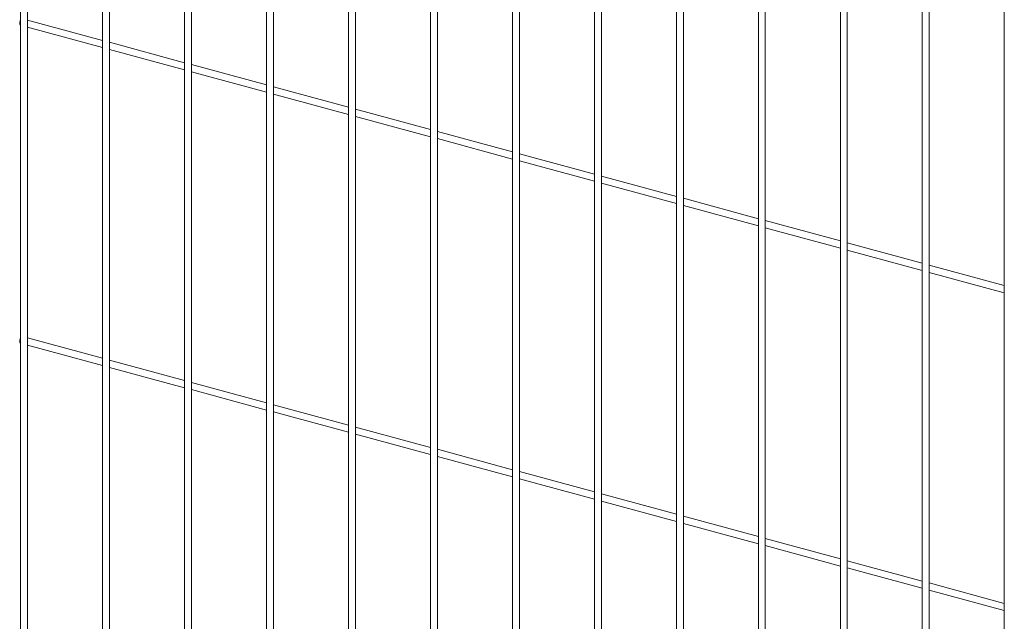
# Paper-space layout '_Trimetric' of a CAD drawing. Units: millimetres. Extents: x -1125 to 1109, y -303 to 1354.
# Drawn here: x -1109 to -578, y 408 to 733 of the extents above; entities that cross this region are included whole.
import ezdxf

# ---------------------------------------------------------------- set-up
doc = ezdxf.new("R2010")
doc.units = ezdxf.units.MM

psp = doc.layouts.new('_Trimetric')

# ---------------------------------------------------------------- linework, layer by layer
at = {"color": 7, "linetype": 'Continuous', "lineweight": 15}
for p, q in [((-1108.89, 1258.18), (-1108.89, 371.64)), ((-1105.14, 371.64), (-1105.14, 1258.18)), ((-1064.66, 1246.16), (-1064.66, 359.63)), ((-1060.91, 359.63), (-1060.91, 1246.16)), ((-1020.44, 1234.15), (-1020.44, 347.61)), ((-1016.69, 347.61), (-1016.69, 1234.15)), ((-976.22, 1222.13), (-976.22, 335.59)), ((-972.47, 335.59), (-972.47, 1222.13)), ((-932, 1210.11), (-932, 323.57)), ((-928.25, 323.57), (-928.25, 1210.11)), ((-887.78, 1198.09), (-887.78, 311.55)), ((-884.03, 311.55), (-884.03, 1198.09)), ((-843.56, 1186.07), (-843.56, 299.53)), ((-839.81, 299.53), (-839.81, 1186.07)), ((-799.34, 1174.05), (-799.34, 287.52)), ((-795.59, 287.52), (-795.59, 1174.05)), ((-755.12, 1162.04), (-755.12, 275.5)), ((-751.37, 275.5), (-751.37, 1162.04)), ((-710.9, 1150.02), (-710.9, 263.48)), ((-707.15, 263.48), (-707.15, 1150.02)), ((-666.68, 1138), (-666.68, 251.46)), ((-662.93, 251.46), (-662.93, 1138)), ((-622.46, 1125.98), (-622.46, 239.44)), ((-618.71, 239.44), (-618.71, 1125.98)), ((-578.23, 1113.96), (-578.23, 227.42)), ((-1109, 729.65), (-1108.89, 729.62)), ((-1064.66, 721.49), (-1105.14, 732.49)), ((-1105.14, 728.6), (-1064.66, 717.6)), ((-1020.44, 709.47), (-1060.91, 720.47)), ((-1060.91, 716.58), (-1020.44, 705.58)), ((-976.22, 697.45), (-1016.69, 708.45)), ((-1016.69, 704.56), (-976.22, 693.56)), ((-932, 685.43), (-972.47, 696.43)), ((-972.47, 692.55), (-932, 681.55)), ((-887.78, 673.41), (-928.25, 684.41)), ((-928.25, 680.53), (-887.78, 669.53)), ((-843.56, 661.4), (-884.03, 672.39)), ((-884.03, 668.51), (-843.56, 657.51)), ((-799.34, 649.38), (-839.81, 660.38)), ((-839.81, 656.49), (-799.34, 645.49)), ((-755.12, 637.36), (-795.59, 648.36)), ((-795.59, 644.47), (-755.12, 633.47)), ((-710.9, 625.34), (-751.37, 636.34)), ((-751.37, 632.45), (-710.9, 621.45)), ((-666.68, 613.32), (-707.15, 624.32)), ((-707.15, 620.44), (-666.68, 609.44)), ((-622.46, 601.3), (-662.93, 612.3)), ((-662.93, 608.42), (-622.46, 597.42)), ((-578.23, 589.29), (-618.71, 600.28)), ((-618.71, 596.4), (-578.23, 585.4)), ((-1109, 558.22), (-1108.89, 558.19)), ((-1064.66, 550.05), (-1105.14, 561.05)), ((-1105.14, 557.17), (-1064.66, 546.17)), ((-1020.44, 538.04), (-1060.91, 549.03)), ((-1060.91, 545.15), (-1020.44, 534.15)), ((-976.22, 526.02), (-1016.69, 537.02)), ((-1016.69, 533.13), (-976.22, 522.13)), ((-932, 514), (-972.47, 525)), ((-972.47, 521.11), (-932, 510.11)), ((-887.78, 501.98), (-928.25, 512.98)), ((-928.25, 509.09), (-887.78, 498.09)), ((-843.56, 489.96), (-884.03, 500.96)), ((-884.03, 497.07), (-843.56, 486.08)), ((-799.34, 477.94), (-839.81, 488.94)), ((-839.81, 485.06), (-799.34, 474.06)), ((-755.12, 465.93), (-795.59, 476.92)), ((-795.59, 473.04), (-755.12, 462.04)), ((-710.9, 453.91), (-751.37, 464.91)), ((-751.37, 461.02), (-710.9, 450.02)), ((-666.68, 441.89), (-707.15, 452.89)), ((-707.15, 449), (-666.68, 438)), ((-622.46, 429.87), (-662.93, 440.87)), ((-662.93, 436.98), (-622.46, 425.98)), ((-578.23, 417.85), (-618.71, 428.85)), ((-618.71, 424.97), (-578.23, 413.97))]:
    psp.add_line(p, q, dxfattribs=at)
at = {"color": 7, "linetype": 'Continuous', "lineweight": 15, "flags": 128}
for points in [[(-1108.89, 732.54), (-1109.13, 731.99), (-1109.32, 731.29), (-1109.38, 730.61), (-1109.32, 730.06), (-1109.13, 729.72), (-1109, 729.65)], [(-1108.89, 561.11), (-1109.13, 560.56), (-1109.32, 559.85), (-1109.38, 559.17), (-1109.32, 558.62), (-1109.13, 558.29), (-1109, 558.22)]]:
    psp.add_lwpolyline(points, dxfattribs=at)

doc.saveas('drawing.dxf')
